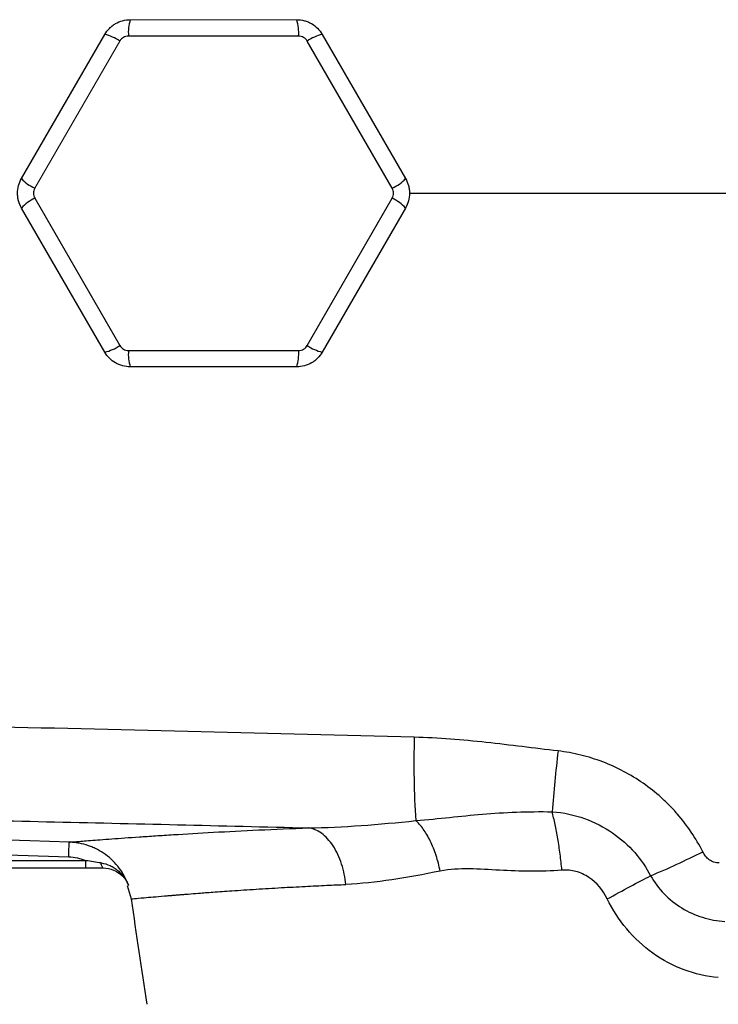
# Model space of a CAD drawing. Units: inches. Extents: x -57.7 to 41.6, y -22.6 to 31.4.
# Drawn here: x 11.3 to 15.5, y 17.4 to 23.3 of the extents above; entities that cross this region are included whole.
import ezdxf

# ---------------------------------------------------------------- set-up
doc = ezdxf.new("R2010")
doc.units = ezdxf.units.IN
doc.header["$MEASUREMENT"] = 0

msp = doc.modelspace()

# ---------------------------------------------------------------- linework, layer by layer
at = {"color": 144, "linetype": 'Continuous', "lineweight": 18}
for p, q in [((11.9181, 23.331), (12.9182, 23.331)), ((11.855, 23.2028), (11.3441, 22.3179))]:
    msp.add_line(p, q, dxfattribs=at)
at = {"color": 7, "linetype": 'Continuous', "lineweight": 25}
for p, q in [((11.2646, 22.3763), (11.7647, 23.2424)), ((12.929, 23.2329), (11.9072, 23.2329)), ((13.4922, 22.3179), (12.9813, 23.2028)), ((13.0716, 23.2424), (13.5717, 22.3763)), ((11.3441, 22.2575), (11.855, 21.3726)), ((12.9813, 21.3726), (13.4922, 22.2575)), ((11.7647, 21.333), (11.2646, 22.1991)), ((13.5717, 22.1991), (13.0716, 21.333)), ((11.9072, 21.3425), (12.929, 21.3425)), ((12.9182, 21.2444), (11.9181, 21.2444)), ((7.8065, 18.4192), (11.5481, 18.3001)), ((11.6514, 18.2763), (7.8314, 18.2763)), ((7.8314, 18.2326), (11.6514, 18.2326)), ((11.6514, 18.2326), (11.6514, 18.2763)), ((11.7561, 18.2326), (11.7559, 18.2326)), ((11.8989, 18.1278), (11.9244, 18.0467))]:
    msp.add_line(p, q, dxfattribs=at)
at = {"color": 7, "linetype": 'Continuous', "lineweight": 25, "flags": 128}
for points in [[(11.5518, 18.3876), (11.3157, 18.3951), (10.3714, 18.4252), (7.8103, 18.5067)], [(11.7562, 18.2326), (11.7541, 18.2331), (11.7522, 18.2346), (11.7503, 18.2372), (11.7484, 18.2407), (11.7468, 18.245), (11.7453, 18.2502), (11.7439, 18.2561), (11.7428, 18.2627)]]:
    msp.add_lwpolyline(points, dxfattribs=at)
at = {"color": 7, "linetype": 'Continuous', "lineweight": 25}
for centre, radius, start, end in [((12.1621, 23.2544), 0.2557, 162.5746, 184.8199), ((12.6742, 23.2544), 0.2557, 355.1801, 17.4254), ((11.709, 22.9928), 0.2557, 55.1801, 77.4254), ((13.1273, 22.9928), 0.2557, 102.5746, 124.8199), ((11.4529, 22.5493), 0.2557, 222.5746, 244.8199), ((13.3834, 22.5493), 0.2557, 295.1801, 317.4254), ((11.4529, 22.0261), 0.2557, 115.1801, 137.4254), ((13.3834, 22.0261), 0.2557, 42.5746, 64.8199), ((11.709, 21.5826), 0.2557, 282.5746, 304.8199), ((13.1273, 21.5826), 0.2557, 235.1801, 257.4254), ((12.1621, 21.321), 0.2557, 175.1801, 197.4254), ((12.6742, 21.321), 0.2557, 342.5746, 4.8199), ((18.5883, 18.858), 4.9666, 178.14883, 183.93619), ((26.2134, 17.6053), 11.801, 173.52673, 175.30906), ((13.0791, 22.8483), 5.0599, 292.84959, 296.75656), ((43.1337, 22.2877), 31.4961, 187.7385, 188.90325)]:
    msp.add_arc(centre, radius, start, end, dxfattribs=at)
for points, knots in [([(11.7647, 23.2424), (11.7724, 23.2559), (11.7818, 23.2681), (11.7982, 23.2845), (11.8041, 23.2897), (11.8164, 23.2991), (11.8228, 23.3034), (11.8428, 23.3149), (11.8573, 23.321), (11.8871, 23.3289), (11.9025, 23.331), (11.9181, 23.331)], [0, 0, 0, 0, 0.25, 0.25, 0.375, 0.375, 0.5, 0.5, 0.75, 0.75, 1, 1, 1, 1]), ([(12.9182, 23.331), (12.9338, 23.331), (12.9491, 23.329), (12.9715, 23.323), (12.9789, 23.3205), (12.9932, 23.3145), (13.0001, 23.3111), (13.0201, 23.2996), (13.0326, 23.29), (13.0544, 23.2682), (13.0638, 23.2559), (13.0716, 23.2424)], [0, 0, 0, 0, 0.25, 0.25, 0.375, 0.375, 0.5, 0.5, 0.75, 0.75, 1, 1, 1, 1]), ([(11.9072, 23.2329), (11.902, 23.2329), (11.8967, 23.2322), (11.8866, 23.2295), (11.8816, 23.2275), (11.8725, 23.2222), (11.8683, 23.219), (11.8608, 23.2115), (11.8576, 23.2073), (11.855, 23.2028)], [0, 0, 0, 0, 0.25, 0.25, 0.5, 0.5, 0.75, 0.75, 1, 1, 1, 1]), ([(12.9813, 23.2028), (12.9786, 23.2073), (12.9754, 23.2115), (12.968, 23.219), (12.9637, 23.2222), (12.9546, 23.2275), (12.9497, 23.2295), (12.9395, 23.2322), (12.9343, 23.2329), (12.929, 23.2329)], [0, 0, 0, 0, 0.25, 0.25, 0.5, 0.5, 0.75, 0.75, 1, 1, 1, 1]), ([(11.2646, 22.1991), (11.2568, 22.2126), (11.2509, 22.2268), (11.2449, 22.2492), (11.2434, 22.2569), (11.2414, 22.2723), (11.2409, 22.2799), (11.2408, 22.303), (11.2429, 22.3186), (11.2509, 22.3484), (11.2568, 22.3628), (11.2646, 22.3763)], [0, 0, 0, 0, 0.25, 0.25, 0.375, 0.375, 0.5, 0.5, 0.75, 0.75, 1, 1, 1, 1]), ([(13.5717, 22.3763), (13.5795, 22.3628), (13.5854, 22.3485), (13.5914, 22.3262), (13.5929, 22.3185), (13.5949, 22.3031), (13.5954, 22.2954), (13.5955, 22.2724), (13.5934, 22.2567), (13.5854, 22.227), (13.5795, 22.2126), (13.5717, 22.1991)], [0, 0, 0, 0, 0.25, 0.25, 0.375, 0.375, 0.5, 0.5, 0.75, 0.75, 1, 1, 1, 1]), ([(11.3441, 22.3179), (11.3414, 22.3133), (11.3394, 22.3084), (11.3367, 22.2982), (11.336, 22.2929), (11.336, 22.2824), (11.3367, 22.2771), (11.3394, 22.267), (11.3414, 22.2621), (11.3441, 22.2575)], [0, 0, 0, 0, 0.25, 0.25, 0.5, 0.5, 0.75, 0.75, 1, 1, 1, 1]), ([(13.4922, 22.2575), (13.4948, 22.2621), (13.4969, 22.267), (13.4996, 22.2771), (13.5003, 22.2825), (13.5003, 22.293), (13.4996, 22.2983), (13.4968, 22.3084), (13.4948, 22.3133), (13.4922, 22.3179)], [0, 0, 0, 0, 0.25, 0.25, 0.5, 0.5, 0.75, 0.75, 1, 1, 1, 1]), ([(11.855, 21.3726), (11.8576, 21.368), (11.8609, 21.3638), (11.8683, 21.3564), (11.8726, 21.3531), (11.8816, 21.3479), (11.8866, 21.3459), (11.8968, 21.3431), (11.902, 21.3425), (11.9072, 21.3425)], [0, 0, 0, 0, 0.25, 0.25, 0.5, 0.5, 0.75, 0.75, 1, 1, 1, 1]), ([(12.929, 21.3425), (12.9343, 21.3425), (12.9396, 21.3432), (12.9497, 21.3459), (12.9547, 21.3479), (12.9638, 21.3532), (12.968, 21.3564), (12.9755, 21.3639), (12.9786, 21.368), (12.9813, 21.3726)], [0, 0, 0, 0, 0.25, 0.25, 0.5, 0.5, 0.75, 0.75, 1, 1, 1, 1]), ([(11.9181, 21.2444), (11.9025, 21.2444), (11.8872, 21.2464), (11.8648, 21.2524), (11.8574, 21.2549), (11.8431, 21.2608), (11.8362, 21.2642), (11.8162, 21.2758), (11.8037, 21.2854), (11.7819, 21.3071), (11.7724, 21.3195), (11.7647, 21.333)], [0, 0, 0, 0, 0.25, 0.25, 0.375, 0.375, 0.5, 0.5, 0.75, 0.75, 1, 1, 1, 1]), ([(13.0716, 21.333), (13.0638, 21.3195), (13.0545, 21.3073), (13.0381, 21.2909), (13.0322, 21.2857), (13.0199, 21.2763), (13.0135, 21.272), (12.9935, 21.2605), (12.979, 21.2544), (12.9492, 21.2464), (12.9338, 21.2444), (12.9182, 21.2444)], [0, 0, 0, 0, 0.25, 0.25, 0.375, 0.375, 0.5, 0.5, 0.75, 0.75, 1, 1, 1, 1]), ([(13.6242, 19.0185), (13.1968, 19.0297), (12.7697, 19.0405), (11.9163, 19.0613), (11.4899, 19.0714), (10.6385, 19.0909), (10.2133, 19.1003), (9.3639, 19.1186), (8.9398, 19.1275), (7.6695, 19.1538), (6.8258, 19.1706), (5.5651, 19.1959), (5.1457, 19.2044), (4.3091, 19.2216), (3.8918, 19.2303), (3.4755, 19.2393)], [0, 0, 0, 0, 0.125, 0.125, 0.25, 0.25, 0.375, 0.375, 0.5, 0.5, 0.75, 0.75, 0.875, 0.875, 1, 1, 1, 1]), ([(14.4877, 18.9358), (14.344, 18.9526), (14.2005, 18.9715), (13.9129, 19.0026), (13.7688, 19.0147), (13.6242, 19.0185)], [0, 0, 0, 0, 0.5, 0.5, 1, 1, 1, 1]), ([(15.3571, 18.3301), (15.3155, 18.4124), (15.2644, 18.4882), (15.1888, 18.5751), (15.173, 18.5921), (15.1408, 18.6248), (15.1242, 18.6407), (15.0731, 18.6866), (15.0372, 18.715), (14.9619, 18.7676), (14.9222, 18.7918), (14.8408, 18.8348), (14.799, 18.8537), (14.713, 18.8865), (14.6686, 18.9003), (14.579, 18.9222), (14.5336, 18.9304), (14.4877, 18.9358)], [0, 0, 0, 0, 0.25, 0.25, 0.3125, 0.3125, 0.375, 0.375, 0.5, 0.5, 0.625, 0.625, 0.75, 0.75, 0.875, 0.875, 1, 1, 1, 1]), ([(6.7169, 18.6076), (7.2353, 18.5976), (7.755, 18.5875), (8.797, 18.5667), (9.3193, 18.5561), (10.3655, 18.5341), (10.8894, 18.5227), (11.939, 18.4989), (12.4647, 18.4865), (12.9909, 18.4734)], [0, 0, 0, 0, 0.25, 0.25, 0.5, 0.5, 0.75, 0.75, 1, 1, 1, 1]), ([(13.6334, 18.5171), (13.7052, 18.5235), (13.7712, 18.5301), (13.9022, 18.5436), (13.967, 18.5503), (14.1662, 18.567), (14.3059, 18.5732), (14.452, 18.5704)], [0, 0, 0, 0, 0.25, 0.25, 0.5, 0.5, 1, 1, 1, 1]), ([(14.452, 18.5704), (14.5206, 18.5657), (14.5859, 18.5514), (14.7076, 18.5079), (14.7648, 18.478), (14.9157, 18.3737), (14.9928, 18.2825), (15.0439, 18.1854)], [0, 0, 0, 0, 0.25, 0.25, 0.5, 0.5, 1, 1, 1, 1]), ([(14.511, 18.2195), (14.508, 18.2516), (14.5044, 18.2838), (14.4962, 18.3471), (14.4916, 18.3782), (14.4815, 18.4382), (14.476, 18.467), (14.4644, 18.5214), (14.4583, 18.5469), (14.452, 18.5704)], [0, 0, 0, 0, 0.25, 0.25, 0.5, 0.5, 0.75, 0.75, 1, 1, 1, 1]), ([(11.5518, 18.3876), (11.5588, 18.3882), (11.5729, 18.3893), (11.6154, 18.3928), (11.6436, 18.395), (11.697, 18.3992), (11.7166, 18.4007), (11.7591, 18.404), (11.7821, 18.4057), (11.8557, 18.4111), (11.9112, 18.4152), (12.0038, 18.4215), (12.0362, 18.4237), (12.1043, 18.4282), (12.1398, 18.4305), (12.2516, 18.4375), (12.3326, 18.4423), (12.5899, 18.4565), (12.7808, 18.4656), (12.9909, 18.4734)], [0, 0, 0, 0, 0.125, 0.125, 0.25, 0.25, 0.3125, 0.3125, 0.375, 0.375, 0.5, 0.5, 0.5625, 0.5625, 0.625, 0.625, 0.75, 0.75, 1, 1, 1, 1]), ([(13.2131, 18.1335), (13.2089, 18.174), (13.2005, 18.216), (13.1811, 18.2759), (13.1736, 18.2953), (13.1564, 18.3321), (13.1469, 18.3495), (13.1261, 18.3813), (13.1149, 18.3957), (13.0914, 18.4211), (13.0791, 18.432), (13.0415, 18.4592), (13.0156, 18.4697), (12.9909, 18.4734)], [0, 0, 0, 0, 0.25, 0.25, 0.375, 0.375, 0.5, 0.5, 0.625, 0.625, 0.75, 0.75, 1, 1, 1, 1]), ([(13.7798, 18.2139), (13.7734, 18.2451), (13.765, 18.2768), (13.7449, 18.3382), (13.7331, 18.3678), (13.707, 18.4217), (13.6928, 18.446), (13.6634, 18.4873), (13.6482, 18.5042), (13.6334, 18.5171)], [0, 0, 0, 0, 0.25, 0.25, 0.5, 0.5, 0.75, 0.75, 1, 1, 1, 1]), ([(11.5481, 18.3001), (11.5485, 18.3125), (11.5489, 18.3243), (11.5497, 18.3457), (11.5501, 18.3552), (11.5508, 18.3708), (11.5511, 18.377), (11.5515, 18.3854), (11.5517, 18.3875), (11.5518, 18.3876)], [0, 0, 0, 0, 0.25, 0.25, 0.5, 0.5, 0.75, 0.75, 1, 1, 1, 1]), ([(11.9069, 18.1292), (11.9004, 18.1475), (11.8925, 18.1652), (11.8742, 18.1993), (11.8637, 18.2158), (11.8406, 18.2468), (11.8279, 18.2613), (11.8004, 18.2886), (11.7855, 18.3013), (11.7541, 18.3243), (11.7376, 18.3345), (11.7118, 18.3479), (11.703, 18.3521), (11.6851, 18.3598), (11.6759, 18.3634), (11.6481, 18.3729), (11.6292, 18.3779), (11.6006, 18.3831), (11.5909, 18.3845), (11.5715, 18.3866), (11.5616, 18.3873), (11.5518, 18.3876)], [0, 0, 0, 0, 0.125, 0.125, 0.25, 0.25, 0.375, 0.375, 0.5, 0.5, 0.625, 0.625, 0.6875, 0.6875, 0.75, 0.75, 0.875, 0.875, 0.9375, 0.9375, 1, 1, 1, 1]), ([(11.5481, 18.3001), (11.5661, 18.2996), (11.5837, 18.2973), (11.6095, 18.2913), (11.6181, 18.2889), (11.6349, 18.2832), (11.6433, 18.28), (11.6514, 18.2763)], [0, 0, 0, 0, 0.5, 0.5, 0.75, 0.75, 1, 1, 1, 1]), ([(15.4551, 18.2629), (15.4498, 18.2625), (15.4445, 18.2626), (15.4341, 18.264), (15.429, 18.2652), (15.414, 18.2702), (15.4047, 18.2753), (15.3879, 18.288), (15.3804, 18.2955), (15.3674, 18.3119), (15.3618, 18.3207), (15.3571, 18.3301)], [0, 0, 0, 0, 0.125, 0.125, 0.25, 0.25, 0.5, 0.5, 0.75, 0.75, 1, 1, 1, 1]), ([(11.7428, 18.2627), (11.7277, 18.265), (11.7125, 18.2674), (11.682, 18.2721), (11.6667, 18.2743), (11.6514, 18.2763)], [0, 0, 0, 0, 0.5, 0.5, 1, 1, 1, 1]), ([(11.7428, 18.2627), (11.7617, 18.2598), (11.7796, 18.2544), (11.805, 18.243), (11.8133, 18.2385), (11.829, 18.2287), (11.8365, 18.2233), (11.8507, 18.2116), (11.8574, 18.2053), (11.8699, 18.1918), (11.8757, 18.1848), (11.8863, 18.17), (11.8911, 18.1622), (11.8977, 18.1501), (11.8997, 18.146), (11.9035, 18.1377), (11.9053, 18.1334), (11.9069, 18.1292)], [0, 0, 0, 0, 0.25, 0.25, 0.375, 0.375, 0.5, 0.5, 0.625, 0.625, 0.75, 0.75, 0.875, 0.875, 0.9375, 0.9375, 1, 1, 1, 1]), ([(11.7562, 18.2326), (11.7776, 18.2304), (11.8142, 18.2266), (11.8414, 18.2067), (11.8526, 18.1985)], [0, 0, 0, 0, 0.587525, 1, 1, 1, 1]), ([(14.511, 18.2195), (14.3838, 18.209), (14.2586, 18.2126), (14.0752, 18.2224), (14.0148, 18.2262), (13.8957, 18.2278), (13.837, 18.2255), (13.7798, 18.2139)], [0, 0, 0, 0, 0.5, 0.5, 0.75, 0.75, 1, 1, 1, 1]), ([(14.7833, 18.0464), (14.7584, 18.0973), (14.7207, 18.1439), (14.6493, 18.1917), (14.6227, 18.2041), (14.568, 18.2191), (14.5396, 18.2218), (14.511, 18.2195)], [0, 0, 0, 0, 0.5, 0.5, 0.75, 0.75, 1, 1, 1, 1]), ([(14.7833, 18.0464), (14.83, 18.0723), (14.8766, 18.0977), (14.965, 18.1449), (15.0067, 18.1666), (15.0439, 18.1854)], [0, 0, 0, 0, 0.5, 0.5, 1, 1, 1, 1]), ([(15.0439, 18.1854), (15.0661, 18.1458), (15.093, 18.1098), (15.156, 18.0448), (15.1922, 18.016), (15.2697, 17.9688), (15.3122, 17.9497), (15.3995, 17.9226), (15.4444, 17.9144), (15.4905, 17.9117)], [0, 0, 0, 0, 0.25, 0.25, 0.5, 0.5, 0.75, 0.75, 1, 1, 1, 1]), ([(15.4504, 17.5743), (15.3795, 17.5803), (15.311, 17.5958), (15.1786, 17.6451), (15.1148, 17.6792), (14.9994, 17.7617), (14.9461, 17.8113), (14.8541, 17.9212), (14.8152, 17.9812), (14.7833, 18.0464)], [0, 0, 0, 0, 0.25, 0.25, 0.5, 0.5, 0.75, 0.75, 1, 1, 1, 1])]:
    msp.add_open_spline(points, degree=3, knots=knots, dxfattribs=at)
at = {"color": 8, "linetype": 'Continuous', "lineweight": 25}
for points, knots in [([(13.593, 22.2877), (14.1214, 22.2877), (15.2186, 22.2877), (16.888, 22.2877), (18.0282, 22.2877), (18.5985, 22.2877)], [0, 0, 0, 0, 0.31702, 0.658387, 1, 1, 1, 1]), ([(11.8526, 18.1985), (11.8557, 18.1966), (11.8759, 18.1848), (11.8927, 18.1592), (11.9042, 18.136), (11.9068, 18.1294), (11.9069, 18.1292)], [0, 0, 0, 0, 0.11786, 0.757698, 0.99178, 1, 1, 1, 1]), ([(11.9245, 18.0467), (11.9245, 18.0467), (11.9183, 18.0461), (11.9402, 18.0483), (11.9869, 18.0527), (12.0539, 18.0586), (12.1052, 18.063), (12.1449, 18.0663), (12.1667, 18.0681), (12.1897, 18.0699), (12.2139, 18.0719), (12.2392, 18.0739), (12.2766, 18.0769), (12.3334, 18.0814), (12.4195, 18.0879), (12.5332, 18.096), (12.6701, 18.105), (12.8184, 18.114), (12.9615, 18.1217), (13.0913, 18.1282), (13.1749, 18.1318), (13.2131, 18.1335)], [0, 0, 0, 0, 0.00045, 0.116038, 0.238065, 0.309253, 0.382479, 0.401998, 0.421657, 0.441457, 0.461397, 0.481478, 0.5017, 0.546891, 0.603615, 0.671879, 0.751694, 0.82761, 0.894307, 0.951773, 1, 1, 1, 1])]:
    msp.add_open_spline(points, degree=3, knots=knots, dxfattribs=at)
at = {"color": 7, "linetype": 'Continuous', "lineweight": 25}
for points in [[(12.9909, 18.4734), (13.194, 18.4761), (13.4105, 18.4943), (13.6334, 18.5171)], [(11.6514, 18.2326), (11.6867, 18.2326), (11.7218, 18.2326), (11.7562, 18.2326)], [(13.7798, 18.2139), (13.582, 18.1737), (13.3911, 18.141), (13.2131, 18.1335)]]:
    msp.add_open_spline(points, degree=3, dxfattribs=at)
at = {"color": 8, "linetype": 'Continuous', "lineweight": 25}
msp.add_open_spline([(11.9039, 18.1294), (11.9039, 18.1294), (11.9049, 18.1293), (11.9069, 18.1292)], degree=3, dxfattribs=at)

doc.saveas('drawing.dxf')
